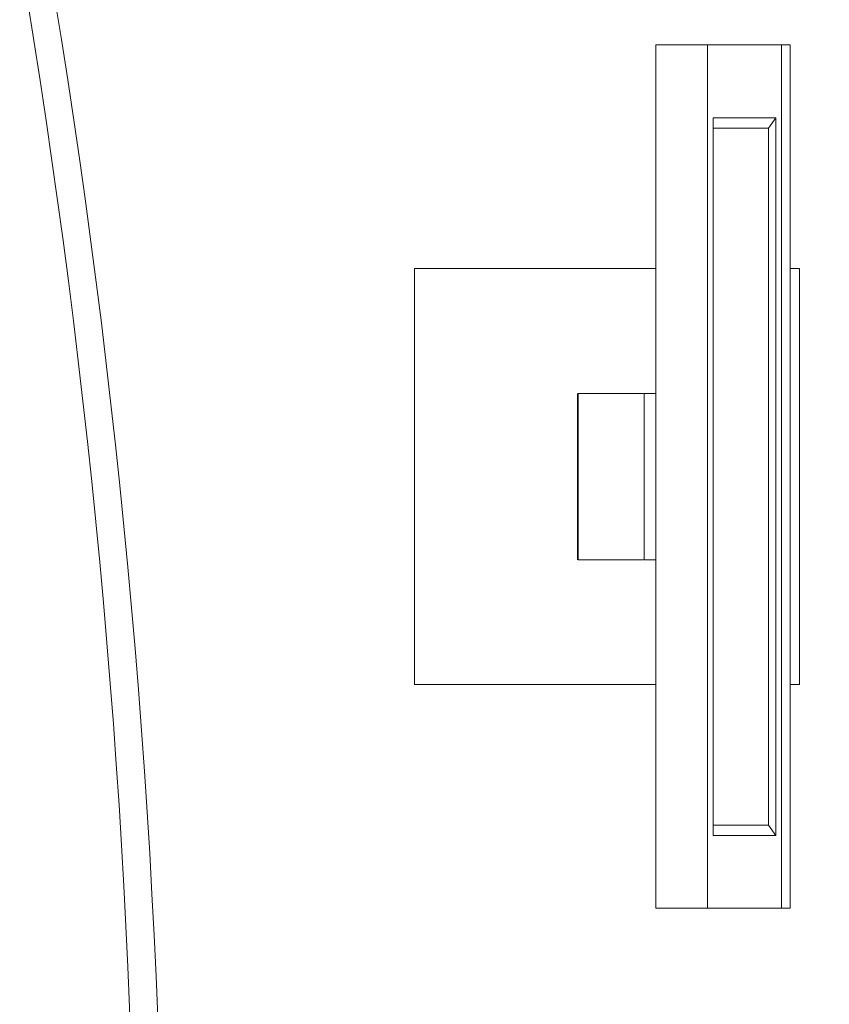
# Model space of a CAD drawing. Units: metres. Extents: x -123 to -60, y -44 to 69.
# Drawn here: x -106 to -105, y -16 to -16 of the extents above; entities that cross this region are included whole.
import ezdxf

# ---------------------------------------------------------------- set-up
doc = ezdxf.new("R2010")
doc.units = ezdxf.units.M
doc.header["$LTSCALE"] = 20
doc.header["$PDMODE"] = 99
doc.header["$PDSIZE"] = 0.5
for name, color, linetype, lineweight in [('A-----DIP', 1, 'Continuous', 9), ('F-AFFFEQM', 37, 'Continuous', 13), ('I-DETLFUM', 37, 'Continuous', 13)]:
    doc.layers.add(name, color=color, linetype=linetype, lineweight=lineweight)
doc.styles.get("Standard").update_dxf_attribs({"font": 'arial.ttf'})
doc.dimstyles.new('1-75 (desenho em metros)', dxfattribs={"dimscale": 0.0375, "dimtxt": 3.7, "dimasz": 2.5, "dimexe": 2.5, "dimexo": 0, "dimgap": 1, "dimtad": 1, "dimzin": 1, "dimtxsty": 'Standard', "dimblk": 'ARCHTICK', "dimcen": 2.5, "dimdle": 2.5, "dimclrd": 22, "dimclre": 22, "dimclrt": 22, "dimadec": 0, "dimazin": 0, "dimtm": 1e-09, "dimtfac": 1, "dimtmove": 0, "dimatfit": 3, "dimldrblk": 'DOT', "dimfxl": 0, "dimtolj": 1, "dimarcsym": 0})

# ---------------------------------------------------------------- blocks, each defined once
blk = doc.blocks.new('Balcão - Balcão-519086-TERREO')
at = {"layer": 'I-DETLFUM'}
for centre, radius, start, end in [((-9.71046, -16.45814), 4.7, 357.74307, 33.43109), ((-9.72271, -16.44371), 4, 357.54532, 33.24859), ((-9.70941, -16.44371), 4, 357.14101, 33.24859)]:
    blk.add_arc(centre, radius, start, end, dxfattribs=at)
blk = doc.blocks.new('Monitor LCD - Monitor LCD-554148-TERREO')
at = {"layer": 'F-AFFFEQM'}
for p, q in [((0.07249, 0.09971), (0.07249, 0.14524)), ((0.27249, 0.14524), (0.07249, 0.14524)), ((0.27249, 0.14524), (0.27249, 0.09971)), ((0.07249, 0.05274), (0.07249, 0.09971)), ((0.27249, 0.09971), (0.27249, 0.05274)), ((0.21249, 0.06691), (0.13249, 0.06691)), ((0.13249, 0.0641), (0.13249, 0.06671)), ((0.21249, 0.06671), (0.13249, 0.06671)), ((0.21249, 0.06671), (0.21249, 0.0641)), ((0.13249, 0.05265), (0.13249, 0.0641)), ((0.21249, 0.0641), (0.21249, 0.05265)), ((0.07249, 0.02918), (0.07249, 0.05274)), ((0.13249, 0.03521), (0.13249, 0.05265)), ((0.21249, 0.05265), (0.21249, 0.03521)), ((0.27249, 0.05274), (0.27249, 0.02918)), ((0.21249, 0.035), (0.13249, 0.035)), ((0.13249, 0.03445), (0.13249, 0.03489)), ((0.13249, 0.03174), (0.13249, 0.03445)), ((0.21249, 0.03489), (0.21249, 0.03445)), ((0.21249, 0.03445), (0.21249, 0.03174)), ((-0.03501, 0.0044), (-0.03501, 0.02927)), ((-0.03501, 0.02927), (0.37999, 0.02927)), ((0.13249, 0.02951), (0.13249, 0.03174)), ((0.21249, 0.03174), (0.21249, 0.02951)), ((0.37999, 0.02927), (0.37999, 0.0044)), ((-0.03501, -0.03103), (-0.03501, 0.0044)), ((0.37999, 0.0044), (-0.03501, 0.0044)), ((-0.00001, -0.02842), (-0.00001, 0.00179)), ((-0.00001, 0.00179), (0.34499, 0.00179)), ((0.00499, 0.00183), (0.00499, -0.02491)), ((0.33999, -0.02491), (0.33999, 0.00179)), ((0.34499, 0.00179), (0.34499, -0.02842)), ((0.37999, 0.0044), (0.37999, -0.03103)), ((-0.00001, -0.02842), (0.00499, -0.02491)), ((0.00499, -0.02491), (0.33999, -0.02491)), ((0.33999, -0.02491), (0.34499, -0.02842)), ((-0.03501, -0.03103), (0.37999, -0.03103)), ((-0.03501, -0.03532), (-0.03501, -0.03113)), ((0.34499, -0.02842), (-0.00001, -0.02842)), ((0.37999, -0.03113), (0.37999, -0.03532)), ((-0.03501, -0.03532), (0.37999, -0.03532)), ((0.07249, -0.03976), (0.07249, -0.03542)), ((0.27249, -0.03542), (0.27249, -0.03976)), ((0.07249, -0.03976), (0.27249, -0.03976))]:
    blk.add_line(p, q, dxfattribs=at)
blk = doc.blocks.new('_ArchTick')
at = {"color": 0, "linetype": 'ByBlock', "const_width": 0.15}
blk.add_lwpolyline([(-0.5, -0.5), (0.5, 0.5)], dxfattribs=at)
blk = doc.blocks.new('*D650')
at = {"layer": 'A-----DIP', "color": 22, "lineweight": -2}
for p, q in [((-102.62638, -15.515), (-102.62638, -15.85516)), ((-111.92638, -15.81691), (-111.92638, -15.66766)), ((-102.53263, -15.76141), (-112.02013, -15.76141))]:
    blk.add_line(p, q, dxfattribs=at)
at = {"layer": 'Defpoints', "color": 0}
for p in [(-102.62638, -15.515), (-111.92638, -15.76141), (-111.92638, -15.81691)]:
    blk.add_point(p, dxfattribs=at)
at = {"layer": 'A-----DIP', "color": 22, "lineweight": -2, "xscale": 0.09375, "yscale": 0.09375, "zscale": 0.09375, "rotation": 180}
blk.add_blockref('_ArchTick', (-111.92638, -15.76141), dxfattribs=at)
at = {"layer": 'A-----DIP', "color": 22, "lineweight": -2, "xscale": 0.09375, "yscale": 0.09375, "zscale": 0.09375}
blk.add_blockref('_ArchTick', (-102.62638, -15.76141), dxfattribs=at)
at = {"layer": 'A-----DIP', "color": 22, "insert": (-107.27638, -15.64053), "char_height": 0.13875, "attachment_point": 5}
blk.add_mtext('\\A1;9,30', dxfattribs=at)
blk = doc.blocks.new('_DOT')
at = {"color": 0, "linetype": 'ByBlock'}
blk.add_line((-0.5, 0), (-1, 0), dxfattribs=at)
at = {"color": 0, "linetype": 'ByBlock', "const_width": 0.5}
blk.add_lwpolyline([(-0.25, 0, 1), (0.25, 0, 1)], format="xyb", close=True, dxfattribs=at)

msp = doc.modelspace()

# ---------------------------------------------------------------- block references
at = {"layer": 'F-AFFFEQM', "rotation": 89.9999999999999}
msp.add_blockref('Monitor LCD - Monitor LCD-554148-TERREO', (-105.32523, -16.17158), dxfattribs=at)
at = {"layer": 'I-DETLFUM'}
msp.add_blockref('Balcão - Balcão-519086-TERREO', (-99.88149, 0.0282), dxfattribs=at)

# ---------------------------------------------------------------- dimensions: what is measured, and where the dimension line sits
at = {"layer": 'A-----DIP'}
dim = msp.add_linear_dim(base=(-111.92638, -15.76141), p1=(-102.62638, -15.515), p2=(-111.92638, -15.81691), dimstyle='1-75 (desenho em metros)', override={"dimtmove": 1}, dxfattribs=at)
dim.commit()
dim.dimension.update_dxf_attribs({"geometry": '*D650', "text_midpoint": (-107.27638, -15.64053)})

doc.saveas('drawing.dxf')
